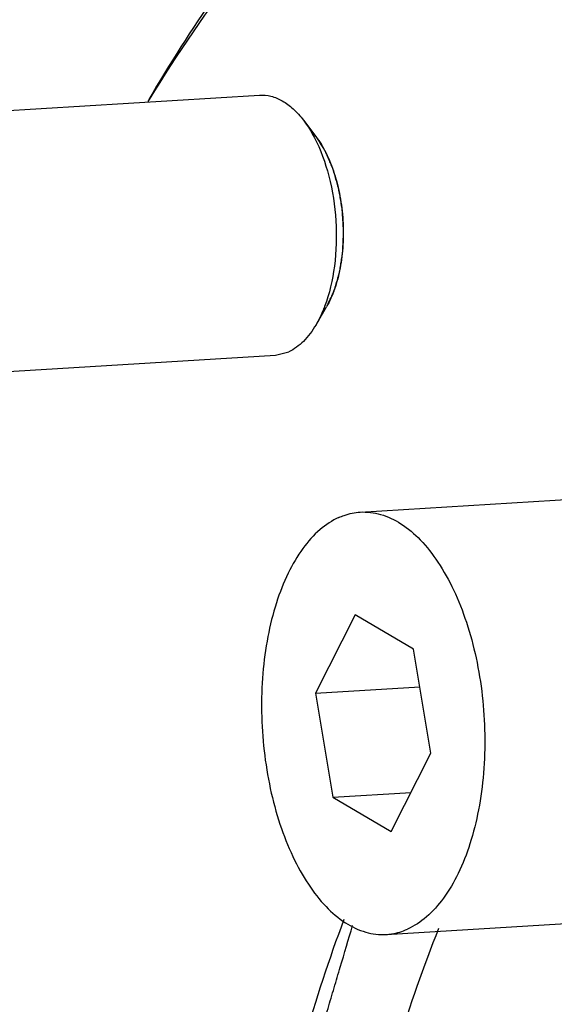
# Model space of a CAD drawing. Units: millimetres. Extents: x 0 to 420, y 0 to 297.
# Drawn here: x 35 to 40, y 37 to 46 of the extents above; entities that cross this region are included whole.
import ezdxf

# ---------------------------------------------------------------- set-up
doc = ezdxf.new("R2010")
doc.units = ezdxf.units.MM
doc.header["$LTSCALE"] = 23.1
doc.layers.get('0').update_dxf_attribs({"linetype": 'CONTINUOUS'})
doc.styles.get("Standard").update_dxf_attribs({"font": 'txt', "width": 0.8})
doc.dimstyles.get("Standard").update_dxf_attribs({"dimtxt": 3.5, "dimasz": 3.5, "dimexe": 2, "dimexo": 0, "dimtad": 1, "dimdec": 3, "dimdsep": 46, "dimtxsty": 'STANDARD', "dimblk": '_FILLED', "dimblk1": '_FILLED', "dimblk2": '_FILLED', "dimcen": 0.09, "dimadec": 0, "dimazin": 0, "dimtol": 1, "dimtp": 0.005, "dimtm": 0.005, "dimtfac": 1, "dimtdec": 3, "dimtofl": 0, "dimtmove": 0, "dimatfit": 3, "dimldrblk": '_FILLED', "dimfxl": 1, "dimtolj": 1, "dimarcsym": 0})

# ---------------------------------------------------------------- blocks, each defined once
blk = doc.blocks.new('_FILLED')
at = {"color": 0, "linetype": 'BYBLOCK'}
blk.add_solid([(0, 0), (-1, 0.1429), (-1, -0.1429)], dxfattribs=at)

msp = doc.modelspace()

# ---------------------------------------------------------------- linework, layer by layer
at = {"color": 7, "linetype": 'CONTINUOUS'}
for p, q in [((33.91273, 45.44298), (37.52488, 45.66602)), ((36.50723, 45.62461), (36.49572, 45.60572)), ((37.92854, 45.43492), (38.04348, 45.28431)), ((38.04495, 43.54958), (38.14049, 43.71319)), ((37.67279, 43.27058), (37.79342, 43.30089)), ((34.05699, 43.04731), (37.67279, 43.27058)), ((38.45177, 41.82295), (40.4905, 41.94884)), ((38.40558, 40.8748), (38.04018, 40.153)), ((38.94396, 40.5588), (38.40558, 40.8748)), ((39.10372, 39.60032), (38.94396, 40.5588)), ((38.04018, 40.153), (39.0017, 40.21237)), ((38.04018, 40.153), (38.19994, 39.19452)), ((38.73832, 38.87852), (39.10372, 39.60032)), ((38.19994, 39.19452), (38.92082, 39.23903)), ((38.19994, 39.19452), (38.73832, 38.87852)), ((38.69213, 37.93037), (40.73086, 38.05625))]:
    msp.add_line(p, q, dxfattribs=at)
for points, knots in [([(42.55156, 50.15811), (41.98103, 50.1229), (40.80653, 49.85468), (39.18011, 48.90946), (37.70426, 47.46949), (36.88643, 46.27948), (36.50389, 45.62436)], [0, 0, 0, 0, 0.2183915, 0.4515008, 0.7101572, 1, 1, 1, 1]), ([(51.98458, 39.756), (51.59722, 40.93837), (50.71864, 43.13831), (49.24352, 45.61423), (47.90188, 47.22271), (46.58437, 48.46753), (45.12008, 49.37873), (43.57865, 49.80991), (42.45033, 49.88896), (41.3345, 49.72965), (39.84778, 49.19074), (38.48407, 48.17593), (37.30681, 46.83959), (36.76558, 46.04788), (36.50723, 45.62461)], [0, 0, 0, 0, 0.1669524, 0.3167109, 0.384449, 0.4473386, 0.559704, 0.6111184, 0.6608402, 0.7103722, 0.7612426, 0.8717233, 0.9334602, 1, 1, 1, 1]), ([(37.52488, 45.66602), (37.55998, 45.66819), (37.63374, 45.6607), (37.74022, 45.61528), (37.84126, 45.53852), (37.90021, 45.47203), (37.92854, 45.43492)], [0, 0, 0, 0, 0.2183892, 0.4514982, 0.7101568, 1, 1, 1, 1]), ([(37.92854, 45.43492), (37.93755, 45.4231), (37.97406, 45.37283), (38.00599, 45.31931), (38.028, 45.2775)], [0, 0, 0, 0, 0.2392807, 1, 1, 1, 1]), ([(38.04345, 45.28435), (38.0798, 45.23671), (38.14547, 45.12701), (38.219, 44.94121), (38.27043, 44.73257), (38.29714, 44.51142), (38.29784, 44.28866), (38.27247, 44.07528), (38.22236, 43.88184), (38.17068, 43.76489), (38.14047, 43.71315)], [0, 0, 0, 0, 0.1092628, 0.2314948, 0.3632436, 0.4999988, 0.6367542, 0.7685033, 0.8907355, 1, 1, 1, 1]), ([(38.028, 45.2775), (38.08733, 45.16487), (38.17876, 44.91124), (38.24019, 44.50752), (38.22876, 44.09934), (38.16913, 43.83646), (38.12407, 43.71743)], [0, 0, 0, 0, 0.2385744, 0.5000411, 0.761486, 1, 1, 1, 1]), ([(38.12407, 43.71743), (38.11836, 43.70234), (38.09538, 43.64487), (38.06802, 43.58909), (38.04495, 43.54958)], [0, 0, 0, 0, 0.2607248, 1, 1, 1, 1]), ([(38.04495, 43.54958), (38.0125, 43.49402), (37.9418, 43.39629), (37.84356, 43.3234), (37.79342, 43.30089)], [0, 0, 0, 0, 0.5393371, 1, 1, 1, 1]), ([(38.25574, 41.7737), (38.19274, 41.74542), (38.06853, 41.66227), (37.91169, 41.48458), (37.77796, 41.25477), (37.67102, 40.98015), (37.59384, 40.66931), (37.5333, 40.21413), (37.54201, 39.7413), (37.61716, 39.27784), (37.70503, 38.95047), (37.82146, 38.65368), (37.96281, 38.39698), (38.12486, 38.18852), (38.30352, 38.035), (38.49465, 37.94262), (38.62887, 37.92645), (38.69219, 37.93037)], [0, 0, 0, 0, 0.0452832, 0.0963801, 0.1542323, 0.2187236, 0.289002, 0.3637147, 0.51937, 0.5967242, 0.6712119, 0.7411722, 0.805277, 0.8627109, 0.913415, 0.9584015, 1, 1, 1, 1]), ([(38.25574, 41.7737), (38.2715, 41.78078), (38.33424, 41.80588), (38.40152, 41.81985), (38.45171, 41.82295)], [0, 0, 0, 0, 0.2555982, 1, 1, 1, 1]), ([(38.45171, 41.82295), (38.51503, 41.82687), (38.64925, 41.8107), (38.84038, 41.71833), (39.01904, 41.5648), (39.18109, 41.35634), (39.32244, 41.09964), (39.43887, 40.80285), (39.52673, 40.47548), (39.60189, 40.01203), (39.6106, 39.53919), (39.55006, 39.08401), (39.47288, 38.77317), (39.36594, 38.49855), (39.23221, 38.26874), (39.07537, 38.09105), (38.95116, 38.00791), (38.88815, 37.97962)], [0, 0, 0, 0, 0.0415985, 0.086585, 0.1372891, 0.194723, 0.2588278, 0.3287881, 0.4032758, 0.48063, 0.6362853, 0.710998, 0.7812764, 0.8457677, 0.9036199, 0.9547168, 1, 1, 1, 1]), ([(38.3016, 38.06728), (38.0265, 37.33578), (37.58771, 35.76059), (37.25066, 33.26724), (37.21812, 30.64659), (37.40283, 28.88252), (37.54861, 28.00794)], [0, 0, 0, 0, 0.2301026, 0.4791978, 0.7389463, 1, 1, 1, 1]), ([(39.17538, 37.98415), (38.8925, 37.28134), (38.43949, 35.75583), (38.08557, 33.32767), (38.0389, 30.76247), (38.21656, 29.03258), (38.35955, 28.17468)], [0, 0, 0, 0, 0.2284019, 0.4772602, 0.7377891, 1, 1, 1, 1]), ([(38.69219, 37.93037), (38.70883, 37.9314), (38.77605, 37.93869), (38.84173, 37.95877), (38.88815, 37.97962)], [0, 0, 0, 0, 0.2467664, 1, 1, 1, 1])]:
    msp.add_open_spline(points, degree=3, knots=knots, dxfattribs=at)
at = {"color": 2, "linetype": 'CONTINUOUS'}
for points, knots in [([(38.04348, 45.28431), (38.05132, 45.27188), (38.067, 45.24703), (38.08659, 45.21596), (38.10031, 45.19421), (38.10815, 45.18178), (38.11403, 45.17246), (38.11893, 45.16469), (38.12286, 45.15849), (38.12528, 45.15456), (38.12729, 45.15156), (38.12886, 45.14756), (38.1318, 45.14103), (38.13755, 45.12765), (38.14584, 45.1087), (38.15575, 45.08589), (38.16568, 45.0631), (38.17395, 45.0441), (38.18056, 45.0289), (38.18552, 45.01751), (38.18965, 45.008), (38.19297, 45.00042), (38.1954, 44.99467), (38.19761, 44.99009), (38.19877, 44.9857), (38.20004, 44.98144), (38.20158, 44.97606), (38.20531, 44.9632), (38.2109, 44.9439), (38.21836, 44.91817), (38.22582, 44.89244), (38.23328, 44.86671), (38.23948, 44.84527), (38.24447, 44.82812), (38.24754, 44.81738), (38.24978, 44.80991), (38.25093, 44.80557), (38.25161, 44.80101), (38.25262, 44.79538), (38.25414, 44.78632), (38.25608, 44.77503), (38.25917, 44.75694), (38.26303, 44.73433), (38.26766, 44.7072), (38.27229, 44.68008), (38.27615, 44.65747), (38.27924, 44.63938), (38.28117, 44.62808), (38.28272, 44.61904), (38.28386, 44.61225), (38.28412, 44.60508), (38.28478, 44.59565), (38.28549, 44.58382), (38.28729, 44.55546), (38.28994, 44.5129), (38.29263, 44.47035), (38.29439, 44.44199), (38.29516, 44.43017), (38.29569, 44.42072), (38.29634, 44.4136), (38.29604, 44.40661), (38.29562, 44.39728), (38.2951, 44.38562), (38.29426, 44.36696), (38.29322, 44.34365), (38.29197, 44.31566), (38.29072, 44.28768), (38.28968, 44.26436), (38.28885, 44.2457), (38.28832, 44.23405), (38.28792, 44.22471), (38.28761, 44.21891), (38.2875, 44.21418), (38.28691, 44.20978), (38.28564, 44.20223), (38.28395, 44.19137), (38.28119, 44.17403), (38.27775, 44.15235), (38.27362, 44.12633), (38.26948, 44.10031), (38.26536, 44.07429), (38.26189, 44.05262), (38.25969, 44.0385), (38.25862, 44.03202), (38.25803, 44.02761), (38.25641, 44.02275), (38.25472, 44.01674), (38.25237, 44.00878), (38.24946, 43.99882), (38.24597, 43.98687), (38.24131, 43.97093), (38.23548, 43.95101), (38.22849, 43.92711), (38.22151, 43.9032), (38.21566, 43.88332), (38.21163, 43.8693), (38.20952, 43.86243), (38.20847, 43.85828), (38.20682, 43.85498), (38.20486, 43.85069), (38.20167, 43.84392), (38.19771, 43.83542), (38.19294, 43.82524), (38.18658, 43.81165), (38.17546, 43.78789), (38.15956, 43.75393), (38.14685, 43.72677), (38.14049, 43.71319)], [0, 0, 0, 0, 0.03125, 0.0625, 0.078125, 0.0859375, 0.09375, 0.1015625, 0.1054688, 0.109375, 0.1113281, 0.1132812, 0.1171875, 0.125, 0.140625, 0.15625, 0.171875, 0.1875, 0.1953125, 0.203125, 0.2109375, 0.2148438, 0.21875, 0.2226562, 0.2246094, 0.2265625, 0.2304688, 0.234375, 0.25, 0.265625, 0.28125, 0.296875, 0.3125, 0.3203125, 0.328125, 0.3320312, 0.3339844, 0.3359375, 0.3398438, 0.34375, 0.3515625, 0.359375, 0.375, 0.390625, 0.40625, 0.421875, 0.4296875, 0.4375, 0.4414062, 0.4453125, 0.4492188, 0.453125, 0.4609375, 0.46875, 0.5, 0.53125, 0.5390625, 0.546875, 0.5507812, 0.5546875, 0.5585938, 0.5625, 0.5703125, 0.578125, 0.59375, 0.609375, 0.625, 0.640625, 0.6484375, 0.65625, 0.6601562, 0.6640625, 0.6660156, 0.6679688, 0.671875, 0.6796875, 0.6875, 0.703125, 0.71875, 0.734375, 0.75, 0.765625, 0.7734375, 0.7753906, 0.7773438, 0.78125, 0.7851562, 0.7890625, 0.796875, 0.8046875, 0.8125, 0.828125, 0.84375, 0.859375, 0.875, 0.8828125, 0.8867188, 0.8886719, 0.890625, 0.8945312, 0.8984375, 0.90625, 0.9140625, 0.921875, 0.9375, 0.96875, 1, 1, 1, 1]), ([(45.39573, 19.2972), (45.31814, 19.27852), (45.20175, 19.2505), (45.04658, 19.21315), (44.93019, 19.18513), (44.81381, 19.15711), (44.69743, 19.12909), (44.58104, 19.10107), (44.48406, 19.07772), (44.40647, 19.05904), (44.35798, 19.04737), (44.31918, 19.03803), (44.29009, 19.03103), (44.26099, 19.02402), (44.23189, 19.01702), (44.20765, 19.01118), (44.19068, 19.00709), (44.18098, 19.00476), (44.1737, 19.00301), (44.16643, 19.00125), (44.16097, 18.99996), (44.15734, 18.99906), (44.15582, 18.99874), (44.15461, 18.99835), (44.15338, 18.99845), (44.15121, 18.99884), (44.14811, 18.99928), (44.14315, 19.00006), (44.13695, 19.001), (44.12704, 19.00252), (44.11465, 19.00443), (44.09977, 19.00671), (44.07994, 19.00975), (44.05515, 19.01356), (44.02541, 19.01813), (43.98575, 19.02422), (43.93617, 19.03183), (43.87668, 19.04096), (43.81719, 19.05009), (43.73787, 19.06227), (43.63872, 19.07749), (43.51974, 19.09576), (43.40076, 19.11403), (43.3016, 19.12925), (43.22228, 19.14142), (43.16279, 19.15056), (43.1033, 19.15969), (43.05373, 19.1673), (43.01406, 19.17339), (42.98432, 19.17796), (42.95953, 19.18176), (42.9397, 19.18481), (42.92483, 19.18709), (42.91243, 19.18899), (42.90252, 19.19051), (42.89632, 19.19147), (42.89136, 19.19222), (42.88827, 19.19273), (42.8861, 19.193), (42.88486, 19.19329), (42.88365, 19.19404), (42.88213, 19.19483), (42.87849, 19.19685), (42.87303, 19.19982), (42.86574, 19.20381), (42.85846, 19.2078), (42.84875, 19.21311), (42.83175, 19.22241), (42.80747, 19.2357), (42.77833, 19.25164), (42.74919, 19.26759), (42.72005, 19.28353), (42.6812, 19.30479), (42.63264, 19.33137), (42.55494, 19.37389), (42.45781, 19.42704), (42.34126, 19.49082), (42.22471, 19.5546), (42.12758, 19.60775), (42.04988, 19.65026), (41.99161, 19.68215), (41.93333, 19.71404), (41.87506, 19.74593), (41.82649, 19.77251), (41.78764, 19.79377), (41.7585, 19.80971), (41.73422, 19.823), (41.7148, 19.83363), (41.70023, 19.8416), (41.68566, 19.84957), (41.67352, 19.85622), (41.66381, 19.86153), (41.65774, 19.86485), (41.65288, 19.86751), (41.64924, 19.8695), (41.6462, 19.87118), (41.64407, 19.87232), (41.64287, 19.87302), (41.64194, 19.8734), (41.6411, 19.87435), (41.63996, 19.87542), (41.63797, 19.87739), (41.63513, 19.88015), (41.63172, 19.88349), (41.62717, 19.88793), (41.62148, 19.89348), (41.61238, 19.90236), (41.601, 19.91347), (41.58736, 19.92679), (41.57371, 19.94011), (41.55551, 19.95788), (41.53276, 19.98009), (41.50546, 20.00674), (41.46906, 20.04227), (41.42356, 20.08669), (41.36896, 20.13998), (41.31437, 20.19328), (41.25977, 20.24658), (41.18697, 20.31764), (41.09598, 20.40647), (40.98678, 20.51307), (40.87759, 20.61967), (40.78659, 20.7085), (40.71379, 20.77956), (40.6683, 20.82398), (40.6319, 20.85951), (40.6046, 20.88616), (40.5773, 20.91281), (40.55, 20.93946), (40.52725, 20.96166), (40.51133, 20.97721), (40.50223, 20.98609), (40.4954, 20.99276), (40.48858, 20.99941), (40.48346, 21.00443), (40.48005, 21.00774), (40.47864, 21.00916), (40.47747, 21.01019), (40.47644, 21.01162), (40.47468, 21.01432), (40.47214, 21.01806), (40.46809, 21.02411), (40.46303, 21.03165), (40.45492, 21.04373), (40.4448, 21.05882), (40.43264, 21.07694), (40.41644, 21.10109), (40.39619, 21.13128), (40.37188, 21.16751), (40.33947, 21.21581), (40.29896, 21.27619), (40.25035, 21.34864), (40.20174, 21.42109), (40.13692, 21.5177), (40.0559, 21.63846), (39.95868, 21.78337), (39.86145, 21.92827), (39.78044, 22.04903), (39.71562, 22.14564), (39.66701, 22.21809), (39.6184, 22.29055), (39.57789, 22.35092), (39.54548, 22.39923), (39.52117, 22.43545), (39.50092, 22.46564), (39.48471, 22.48979), (39.47256, 22.50791), (39.46243, 22.523), (39.45433, 22.53508), (39.44927, 22.54263), (39.44521, 22.54866), (39.44269, 22.55245), (39.4409, 22.55505), (39.43992, 22.55663), (39.43911, 22.55854), (39.43804, 22.56081), (39.43551, 22.56637), (39.4317, 22.57465), (39.42663, 22.58573), (39.42156, 22.59679), (39.4148, 22.61155), (39.40296, 22.63738), (39.38606, 22.67427), (39.36577, 22.71855), (39.34549, 22.76282), (39.3252, 22.8071), (39.29815, 22.86613), (39.26434, 22.93992), (39.21025, 23.05798), (39.14263, 23.20556), (39.06148, 23.38266), (38.98034, 23.55975), (38.8992, 23.73685), (38.83158, 23.88443), (38.77748, 24.00249), (38.73691, 24.09104), (38.7031, 24.16483), (38.67606, 24.22386), (38.65577, 24.26813), (38.63548, 24.31241), (38.61858, 24.3493), (38.60506, 24.37882), (38.5966, 24.39727), (38.58984, 24.41203), (38.58477, 24.42309), (38.58055, 24.43233), (38.57757, 24.43876), (38.57592, 24.44249), (38.57454, 24.44512), (38.57369, 24.44841), (38.57237, 24.45257), (38.57014, 24.45996), (38.56692, 24.47045), (38.56307, 24.48307), (38.55793, 24.49988), (38.55151, 24.5209), (38.54124, 24.55454), (38.5284, 24.59658), (38.51299, 24.64703), (38.49759, 24.69748), (38.47704, 24.76474), (38.45136, 24.84883), (38.42054, 24.94973), (38.37946, 25.08426), (38.3281, 25.25242), (38.26646, 25.45422), (38.20483, 25.65602), (38.1432, 25.85782), (38.09184, 26.02598), (38.05075, 26.16051), (38.01993, 26.26141), (37.99425, 26.34549), (37.97371, 26.41276), (37.9583, 26.46321), (37.94546, 26.50525), (37.93518, 26.53888), (37.92877, 26.55991), (37.92362, 26.57671), (37.92044, 26.58725), (37.91814, 26.59456), (37.91694, 26.59884), (37.9162, 26.60355), (37.91512, 26.60928), (37.91347, 26.61854), (37.91138, 26.63008), (37.90805, 26.64856), (37.90388, 26.67166), (37.89888, 26.69938), (37.89222, 26.73634), (37.88056, 26.80101), (37.86389, 26.89341), (37.8439, 27.00429), (37.82391, 27.11516), (37.80392, 27.22604), (37.77726, 27.37388), (37.74394, 27.55867), (37.70395, 27.78042), (37.66397, 28.00217), (37.63064, 28.18697), (37.60399, 28.3348), (37.58399, 28.44568), (37.564, 28.55655), (37.54401, 28.66743), (37.52735, 28.75983), (37.51568, 28.8245), (37.50902, 28.86146), (37.50402, 28.88918), (37.49986, 28.91228), (37.49652, 28.93076), (37.49445, 28.94231), (37.49276, 28.95155), (37.49177, 28.95733), (37.49084, 28.96194), (37.49042, 28.96661), (37.48992, 28.97482), (37.48909, 28.98653), (37.48783, 29.00528), (37.48622, 29.02872), (37.48367, 29.06621), (37.48048, 29.11308), (37.47665, 29.16932), (37.47154, 29.24431), (37.46516, 29.33805), (37.4575, 29.45053), (37.44728, 29.60051), (37.43452, 29.78798), (37.4192, 30.01295), (37.40388, 30.23792), (37.38856, 30.46289), (37.37579, 30.65036), (37.36557, 30.80034), (37.35791, 30.91282), (37.35153, 31.00656), (37.34642, 31.08155), (37.34259, 31.13779), (37.33876, 31.19403), (37.33557, 31.2409), (37.33302, 31.2784), (37.33142, 31.30183), (37.33015, 31.32058), (37.32918, 31.33464), (37.3284, 31.34636), (37.32782, 31.35456), (37.32754, 31.35924), (37.32716, 31.36277), (37.32744, 31.36623), (37.32759, 31.37087), (37.32795, 31.37897), (37.32841, 31.39054), (37.32899, 31.40443), (37.32975, 31.42296), (37.3307, 31.44611), (37.33222, 31.48315), (37.33412, 31.52946), (37.3364, 31.58502), (37.33869, 31.64059), (37.34173, 31.71467), (37.34554, 31.80728), (37.3501, 31.91841), (37.35619, 32.06659), (37.3638, 32.2518), (37.37293, 32.47406), (37.38206, 32.69632), (37.3912, 32.91859), (37.39881, 33.1038), (37.40489, 33.25198), (37.40946, 33.36311), (37.41327, 33.45572), (37.41631, 33.5298), (37.41859, 33.58537), (37.4205, 33.63167), (37.42202, 33.66872), (37.42297, 33.69187), (37.42372, 33.71039), (37.42423, 33.72195), (37.4245, 33.73009), (37.42479, 33.73467), (37.42558, 33.739), (37.4264, 33.74449), (37.4278, 33.75324), (37.42952, 33.76419), (37.43229, 33.7817), (37.43575, 33.80359), (37.4399, 33.82986), (37.44543, 33.86489), (37.45511, 33.92619), (37.46895, 34.01375), (37.48554, 34.11883), (37.50214, 34.22391), (37.51874, 34.32899), (37.54088, 34.4691), (37.56854, 34.64423), (37.60174, 34.85439), (37.63494, 35.06455), (37.6626, 35.23968), (37.68474, 35.37979), (37.70134, 35.48487), (37.71794, 35.58995), (37.73177, 35.67752), (37.74283, 35.74757), (37.75113, 35.80011), (37.75805, 35.84389), (37.76358, 35.87892), (37.76773, 35.90519), (37.77119, 35.92708), (37.77396, 35.94459), (37.77569, 35.95553), (37.77706, 35.9643), (37.77797, 35.96974), (37.77857, 35.9742), (37.77965, 35.97825), (37.78177, 35.98517), (37.78468, 35.99514), (37.7894, 36.01104), (37.79529, 36.03094), (37.80471, 36.06276), (37.81649, 36.10255), (37.83062, 36.15028), (37.84476, 36.19802), (37.85889, 36.24576), (37.87774, 36.30941), (37.9013, 36.38898), (37.93899, 36.51628), (37.9861, 36.67541), (38.04264, 36.86637), (38.09917, 37.05733), (38.15571, 37.24828), (38.21225, 37.43924), (38.28763, 37.69385), (38.34417, 37.8848), (38.38186, 38.01211)], [0, 0, 0, 0, 0.015625, 0.0234375, 0.03125, 0.0390625, 0.046875, 0.0546875, 0.0625, 0.0664062, 0.0703125, 0.0722656, 0.0742188, 0.0761719, 0.078125, 0.0800781, 0.0810547, 0.081543, 0.0820312, 0.0825195, 0.0830078, 0.0831299, 0.083252, 0.083313, 0.083374, 0.0834961, 0.0837402, 0.0839844, 0.0844727, 0.0849609, 0.0859375, 0.0869141, 0.0878906, 0.0898438, 0.0917969, 0.09375, 0.0976562, 0.1015625, 0.1054688, 0.109375, 0.1171875, 0.125, 0.1328125, 0.140625, 0.1445312, 0.1484375, 0.1523438, 0.15625, 0.1582031, 0.1601562, 0.1621094, 0.1630859, 0.1640625, 0.1650391, 0.1655273, 0.1660156, 0.1662598, 0.1665039, 0.166626, 0.166687, 0.166748, 0.1668701, 0.1669922, 0.1674805, 0.1679688, 0.168457, 0.1689453, 0.1699219, 0.171875, 0.1738281, 0.1757812, 0.1777344, 0.1796875, 0.1835938, 0.1875, 0.1953125, 0.203125, 0.2109375, 0.21875, 0.2226562, 0.2265625, 0.2304688, 0.234375, 0.2382812, 0.2402344, 0.2421875, 0.2441406, 0.2451172, 0.2460938, 0.2470703, 0.2480469, 0.2485352, 0.2490234, 0.2492676, 0.2495117, 0.2497559, 0.2498779, 0.249939, 0.25, 0.250061, 0.2501221, 0.2502441, 0.2504883, 0.2507324, 0.2509766, 0.2514648, 0.2519531, 0.2529297, 0.2539062, 0.2548828, 0.2558594, 0.2578125, 0.2597656, 0.2617188, 0.265625, 0.2695312, 0.2734375, 0.2773438, 0.28125, 0.2890625, 0.296875, 0.3046875, 0.3125, 0.3164062, 0.3203125, 0.3222656, 0.3242188, 0.3261719, 0.328125, 0.3300781, 0.3310547, 0.331543, 0.3320312, 0.3325195, 0.3330078, 0.3331299, 0.333252, 0.333313, 0.333374, 0.3334961, 0.3337402, 0.3339844, 0.3344727, 0.3349609, 0.3359375, 0.3369141, 0.3378906, 0.3398438, 0.3417969, 0.34375, 0.3476562, 0.3515625, 0.3554688, 0.359375, 0.3671875, 0.375, 0.3828125, 0.390625, 0.3945312, 0.3984375, 0.4023438, 0.40625, 0.4082031, 0.4101562, 0.4121094, 0.4130859, 0.4140625, 0.4150391, 0.4155273, 0.4160156, 0.4162598, 0.4165039, 0.416626, 0.416687, 0.416748, 0.4168701, 0.4169922, 0.4174805, 0.4179688, 0.418457, 0.4189453, 0.4199219, 0.421875, 0.4238281, 0.4257812, 0.4277344, 0.4296875, 0.4335938, 0.4375, 0.4453125, 0.453125, 0.4609375, 0.46875, 0.4765625, 0.4804688, 0.484375, 0.4882812, 0.4902344, 0.4921875, 0.4941406, 0.4960938, 0.4970703, 0.4980469, 0.4985352, 0.4990234, 0.4995117, 0.4997559, 0.4998779, 0.5, 0.5001221, 0.5002441, 0.5004883, 0.5009766, 0.5014648, 0.5019531, 0.5029297, 0.5039062, 0.5058594, 0.5078125, 0.5097656, 0.5117188, 0.515625, 0.5195312, 0.5234375, 0.53125, 0.5390625, 0.546875, 0.5546875, 0.5625, 0.5664062, 0.5703125, 0.5742188, 0.5761719, 0.578125, 0.5800781, 0.5810547, 0.5820312, 0.5825195, 0.5830078, 0.583252, 0.583374, 0.5834961, 0.5837402, 0.5839844, 0.5844727, 0.5849609, 0.5859375, 0.5869141, 0.5878906, 0.5898438, 0.59375, 0.5976562, 0.6015625, 0.6054688, 0.609375, 0.6171875, 0.625, 0.6328125, 0.640625, 0.6445312, 0.6484375, 0.6523438, 0.65625, 0.6601562, 0.6621094, 0.6630859, 0.6640625, 0.6650391, 0.6655273, 0.6660156, 0.6662598, 0.6665039, 0.666626, 0.666748, 0.6669922, 0.6674805, 0.6679688, 0.6689453, 0.6699219, 0.671875, 0.6738281, 0.6757812, 0.6796875, 0.6835938, 0.6875, 0.6953125, 0.703125, 0.7109375, 0.71875, 0.7265625, 0.7304688, 0.734375, 0.7382812, 0.7402344, 0.7421875, 0.7441406, 0.7460938, 0.7470703, 0.7480469, 0.7485352, 0.7490234, 0.7495117, 0.7497559, 0.7498779, 0.75, 0.7501221, 0.7502441, 0.7504883, 0.7509766, 0.7514648, 0.7519531, 0.7529297, 0.7539062, 0.7558594, 0.7578125, 0.7597656, 0.7617188, 0.765625, 0.7695312, 0.7734375, 0.78125, 0.7890625, 0.796875, 0.8046875, 0.8125, 0.8164062, 0.8203125, 0.8242188, 0.8261719, 0.828125, 0.8300781, 0.8310547, 0.8320312, 0.8325195, 0.8330078, 0.833252, 0.833374, 0.8334961, 0.8337402, 0.8339844, 0.8344727, 0.8349609, 0.8359375, 0.8369141, 0.8378906, 0.8398438, 0.84375, 0.8476562, 0.8515625, 0.8554688, 0.859375, 0.8671875, 0.875, 0.8828125, 0.890625, 0.8945312, 0.8984375, 0.9023438, 0.90625, 0.9082031, 0.9101562, 0.9121094, 0.9130859, 0.9140625, 0.9150391, 0.9155273, 0.9160156, 0.9162598, 0.9165039, 0.916626, 0.916748, 0.9169922, 0.9174805, 0.9179688, 0.9189453, 0.9199219, 0.921875, 0.9238281, 0.9257812, 0.9277344, 0.9296875, 0.9335938, 0.9375, 0.9453125, 0.953125, 0.9609375, 0.96875, 0.9765625, 0.984375, 1, 1, 1, 1])]:
    msp.add_open_spline(points, degree=3, knots=knots, dxfattribs=at)

# ---------------------------------------------------------------- leaders
msp.add_leader([(32.65792, 45.0515), (37.47697, 59.73939)], dimstyle='STANDARD', override={"dimtad": 0, "dimldrblk": 'DOTBLANK'}, dxfattribs=at)

doc.saveas('drawing.dxf')
